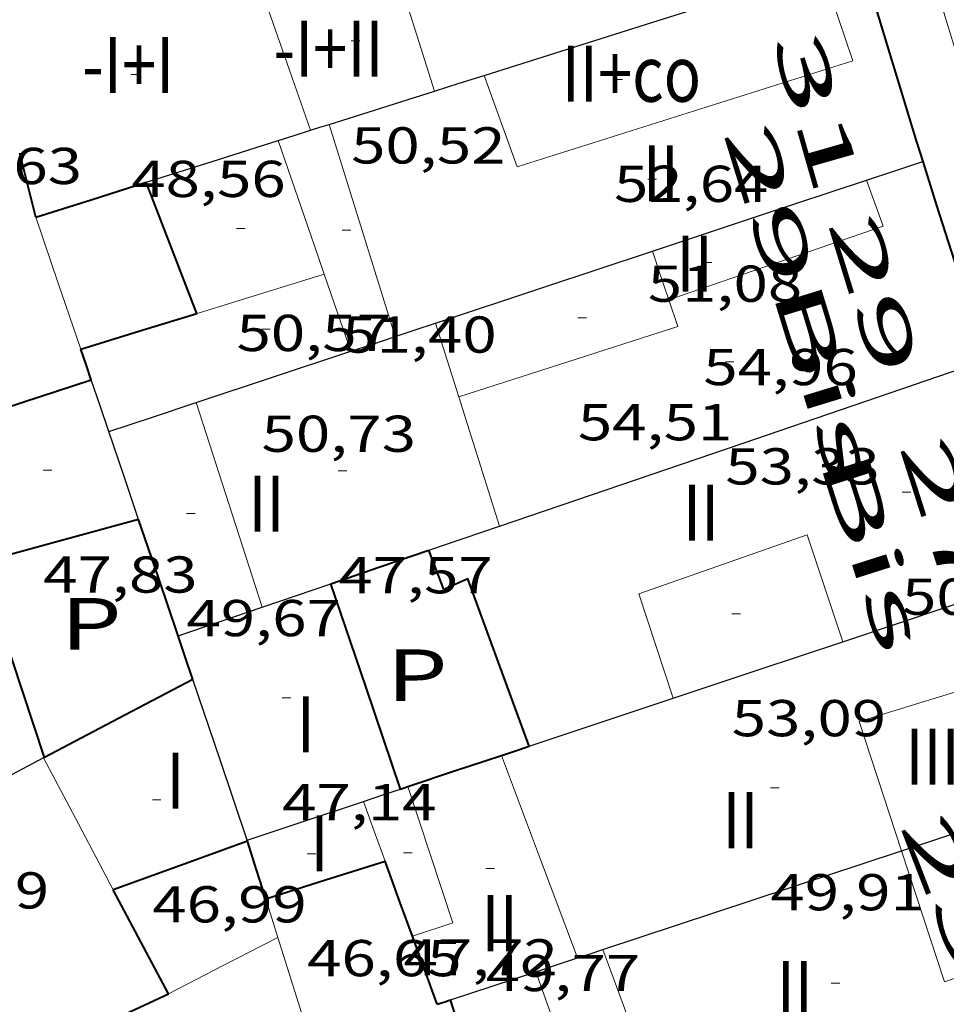
# Model space of a CAD drawing. Units: inches. Extents: x 451000 to 452044, y 4598495 to 4599002.
# Drawn here: x 451745 to 451767, y 4598516 to 4598538 of the extents above; entities that cross this region are included whole.
import ezdxf
from ezdxf.enums import TextEntityAlignment as Align

# ---------------------------------------------------------------- set-up
doc = ezdxf.new("R2010")
doc.units = ezdxf.units.IN
doc.header["$MEASUREMENT"] = 0
doc.linetypes.add('DGN Style 1', pattern=[6.27157924, 0.01043524, -6.261144000000001])
for name, color, linetype, lineweight in [('COTA EDIFICI', 7, 'Continuous', 0), ('FACANA EXTERIOR', 7, 'Continuous', 0), ('FACANA INTERIOR', 7, 'Continuous', 0), ('LINIA VOLUMETRICA', 7, 'Continuous', 0), ('MITGERES', 7, 'Continuous', 0), ('MUR', 7, 'Continuous', 0), ('PATI INTERIOR', 7, 'Continuous', 0), ('TEXT DE NUMERO DE PLANTES', 7, 'Continuous', 0), ('TEXT DE NUMERO DE POLICIA', 7, 'Continuous', 0), ('VORERA', 7, 'Continuous', 0)]:
    doc.layers.add(name, color=color, linetype=linetype, lineweight=lineweight)
doc.styles.add('Style-Arial', font='ARIAL.TTF')

# ---------------------------------------------------------------- blocks, each defined once
blk = doc.blocks.new('COTA')
at = {"color": 0, "linetype": 'ByBlock', "lineweight": -2}
blk.add_line((0, 0), (0.2, 0), dxfattribs=at)

msp = doc.modelspace()

# ---------------------------------------------------------------- linework, layer by layer
at = {"layer": 'FACANA EXTERIOR', "color": 1, "linetype": 'Continuous', "lineweight": 40, "elevation": 52.5340687976277, "flags": 128}
msp.add_lwpolyline([(451764.912703077, 4598539.922264369), (451765.2917085286, 4598538.646255312), (451765.7446833042, 4598537.146253753), (451766.204667318, 4598535.648249481), (451766.3546692565, 4598535.17024606)], dxfattribs=at)
at = {"layer": 'FACANA EXTERIOR', "color": 1, "linetype": 'Continuous', "lineweight": 40, "extrusion": (0.06169280915515532, -0.06813523936769364, 0.9957668333775999), "elevation": -285399.6555876084, "flags": 128}
msp.add_lwpolyline([(3421388.231188103, 3092453.421147495), (3421387.785046865, 3092452.449071149), (3421387.135795778, 3092451.016754992), (3421386.493747242, 3092449.581974756), (3421386.238402291, 3092449.004028238)], dxfattribs=at)
at = {"layer": 'FACANA INTERIOR', "color": 204, "linetype": 'Continuous', "lineweight": 40, "extrusion": (0.9698351924737418, 0.2437615626784097, 1.909514110365113e-15), "elevation": 1559064.775369277, "flags": 128}
msp.add_lwpolyline([(4349701.729918257, 49.84107727050942), (4349702.492937132, 49.61607692166942), (4349703.255956009, 49.39207657437982)], dxfattribs=at)
at = {"layer": 'FACANA INTERIOR', "color": 204, "linetype": 'Continuous', "lineweight": 40, "extrusion": (-0.1204688121048231, -0.1204669839977523, 0.9853806224381207), "elevation": -608343.6743242901, "flags": 128}
msp.add_lwpolyline([(-2932249.070522323, 3518866.504695206), (-2932248.450388714, 3518867.713849055), (-2932247.831669322, 3518868.923002906)], dxfattribs=at)
at = {"layer": 'FACANA INTERIOR', "color": 204, "linetype": 'Continuous', "lineweight": 40, "extrusion": (-0.01367393514323631, 1.037513679327193e-07, 0.9999065073784089), "elevation": -6125.928294045772, "flags": 128}
msp.add_lwpolyline([(451707.9859120068, 4598531.649003354), (451707.4008679334, 4598533.169010149), (451706.8158238675, 4598534.690016947)], dxfattribs=at)
at = {"layer": 'FACANA INTERIOR', "color": 204, "linetype": 'Continuous', "lineweight": 40, "extrusion": (-0.03692367211576337, -0.03692311071098916, 0.9986357325536233), "elevation": -186420.812879009, "flags": 128}
msp.add_lwpolyline([(-2932246.220566532, 3566194.090216426), (-2932245.564370439, 3566195.335010317), (-2932244.906760131, 3566196.579804205)], dxfattribs=at)
at = {"layer": 'FACANA INTERIOR', "color": 204, "linetype": 'Continuous', "lineweight": 40, "extrusion": (0.448997449368081, 0.4489906607311814, 0.7725339326121118), "elevation": 2267569.979840351, "flags": 128}
msp.add_lwpolyline([(2932245.394350478, -2758734.840614615), (2932245.73234804, -2758735.05479712), (2932246.068931385, -2758735.268979625)], dxfattribs=at)
at = {"layer": 'FACANA INTERIOR', "color": 204, "linetype": 'Continuous', "lineweight": 40, "extrusion": (0.3350192181948388, 0.6662427405444662, 0.6662452507237242), "elevation": 3215114.428057543, "flags": 128}
msp.add_lwpolyline([(1662290.666991236, -2872345.939122105), (1662289.482293497, -2872347.698468352), (1662288.298045, -2872349.459155564)], dxfattribs=at)
at = {"layer": 'FACANA INTERIOR', "color": 204, "linetype": 'Continuous', "lineweight": 40, "extrusion": (-0.2067334943854632, 0.7874357197879168, 0.5806946267198114), "elevation": 3527680.908036222, "flags": 128}
msp.add_lwpolyline([(-1604664.965871404, -2516156.513987277), (-1604663.05845184, -2516156.480822643), (-1604661.15225344, -2516156.448886327)], dxfattribs=at)
at = {"layer": 'FACANA INTERIOR', "color": 204, "linetype": 'Continuous', "lineweight": 40, "extrusion": (-0.94712917744976, -0.3208524913235976, 5.897603933920105e-06), "elevation": -1903312.68676733, "flags": 128}
msp.add_lwpolyline([(-4210451.599215456, 61.31506204951376), (-4210453.023524514, 61.78706278131076), (-4210454.44783357, 62.25906351308393)], dxfattribs=at)
at = {"layer": 'FACANA INTERIOR', "color": 204, "linetype": 'Continuous', "lineweight": 40, "extrusion": (-0.3232278856805976, 0.9463211579154562, -3.082606888410224e-08), "elevation": 4205662.818403859, "flags": 128}
msp.add_lwpolyline([(-1913874.716955334, 51.16272317330672), (-1913875.914228254, 51.46372363997712), (-1913877.111501173, 51.76572410819792)], dxfattribs=at)
at = {"layer": 'FACANA INTERIOR', "color": 204, "linetype": 'Continuous', "lineweight": 40, "extrusion": (-0.9241006381833784, -0.3117103489078611, 0.221076160842395), "elevation": -1850852.016188692, "flags": 128}
msp.add_lwpolyline([(-4212924.93310212, 419622.990147523), (-4212928.925429876, 419623.0906340587), (-4212929.68594828, 419623.1101161422)], dxfattribs=at)
at = {"layer": 'FACANA INTERIOR', "color": 204, "linetype": 'Continuous', "lineweight": 40, "extrusion": (-0.9471216425946628, -0.3208747327677191, 1.80648646044021e-07), "elevation": -1903415.304604116, "flags": 128}
msp.add_lwpolyline([(-4210401.886896581, 47.84092303698579), (-4210404.398727899, 47.8619230695442), (-4210406.910559217, 47.883923103653)], dxfattribs=at)
at = {"layer": 'FACANA INTERIOR', "color": 204, "linetype": 'Continuous', "lineweight": 40, "extrusion": (-0.625961264897376, -0.4651337929865322, 0.6259577058156875), "elevation": -2421675.073132979, "flags": 128}
msp.add_lwpolyline([(-3421618.868281831, 1943838.218446069), (-3421619.376418474, 1943838.48131518), (-3421619.885151553, 1943838.742902002)], dxfattribs=at)
at = {"layer": 'FACANA INTERIOR', "color": 204, "linetype": 'Continuous', "lineweight": 40, "extrusion": (0.7335545700681168, -0.4805741585404597, 0.4805685912284631), "elevation": -1878525.460297751, "flags": 128}
msp.add_lwpolyline([(4094118.876359789, 1029478.30486735), (4094117.177914272, 1029480.270758943), (4094115.478632271, 1029482.235510227)], dxfattribs=at)
at = {"layer": 'FACANA INTERIOR', "color": 204, "linetype": 'Continuous', "lineweight": 40, "extrusion": (-0.3148297919789866, 0.4950117622767626, 0.8098429213681638), "elevation": 2134135.655088125, "flags": 128}
msp.add_lwpolyline([(-2849033.568714746, -2946006.770703966), (-2849033.896459943, -2946006.668427614), (-2849034.223898008, -2946006.567855867)], dxfattribs=at)
at = {"layer": 'FACANA INTERIOR', "color": 204, "linetype": 'Continuous', "lineweight": 40, "extrusion": (-0.1647395391387185, -0.05486127301626614, 0.9848101974326816), "elevation": -326654.3875035964, "flags": 128}
msp.add_lwpolyline([(-4220216.260935117, 1852983.044250892), (-4220216.260935117, 1852984.207617213), (-4220216.260935116, 1852985.370983534)], dxfattribs=at)
at = {"layer": 'FACANA INTERIOR', "color": 204, "linetype": 'Continuous', "lineweight": 40, "extrusion": (-0.3162205778634025, 0.9486856940713992, 6.031565802483449e-08), "elevation": 4219696.74413503, "flags": 128}
msp.add_lwpolyline([(-1882719.644178945, 48.58256193109719), (-1882719.732722856, 48.59756195435318), (-1882719.821266768, 48.61356197915958)], dxfattribs=at)
at = {"layer": 'FACANA INTERIOR', "color": 204, "linetype": 'Continuous', "lineweight": 40, "extrusion": (0.2548648409783624, -0.6837566989369823, 0.6837548460463554), "elevation": -3029100.841194559, "flags": 128}
msp.add_lwpolyline([(2029415.575390362, 2838393.924114747), (2029413.92074244, 2838393.947411653), (2029412.265745242, 2838393.96933815)], dxfattribs=at)
at = {"layer": 'FACANA INTERIOR', "color": 204, "linetype": 'Continuous', "lineweight": 40, "extrusion": (0.499246223361951, -3.746728645242644e-06, 0.8664601597562298), "elevation": 225559.3425482466, "flags": 128}
msp.add_lwpolyline([(4598521.474493898, -391370.5217102776), (4598522.142494951, -391370.2793445233), (4598522.809496002, -391370.0369787686)], dxfattribs=at)
at = {"layer": 'FACANA INTERIOR', "color": 204, "linetype": 'Continuous', "lineweight": 40, "extrusion": (0.294280721163185, -0.806726170015909, 0.5124370632215617), "elevation": -3576778.841341126, "flags": 128}
msp.add_lwpolyline([(2000285.427406434, 2134469.250812685), (2000286.877956913, 2134469.123880086), (2000288.327225243, 2134468.995782966)], dxfattribs=at)
at = {"layer": 'FACANA INTERIOR', "color": 204, "linetype": 'Continuous', "lineweight": 40, "extrusion": (-0.7666072585662619, -0.1172399629830044, 0.6313225025240781), "elevation": -885417.03778703, "flags": 128}
msp.add_lwpolyline([(-4477371.550382248, 720849.1161560974), (-4477372.353864253, 720848.862132729), (-4477373.36083921, 720848.5436364245)], dxfattribs=at)
at = {"layer": 'FACANA INTERIOR', "color": 204, "linetype": 'Continuous', "lineweight": 40, "extrusion": (-2.736629293216644e-07, -0.03645998598451752, 0.9993351136740539), "elevation": -167602.1628581322, "flags": 128}
msp.add_lwpolyline([(451714.3547468323, 4595463.959614004), (451713.7167459418, 4595465.166418313), (451713.0777450495, 4595466.373222622)], dxfattribs=at)
at = {"layer": 'FACANA INTERIOR', "color": 204, "linetype": 'Continuous', "lineweight": 40, "extrusion": (-0.5742252721450735, 4.337431035903087e-06, 0.8186973413973587), "elevation": -259348.3956623738, "flags": 128}
msp.add_lwpolyline([(-4598519.051517686, 369850.918094231), (-4598519.842518922, 369850.5663153683), (-4598520.632520158, 369850.2145365059)], dxfattribs=at)
at = {"layer": 'FACANA INTERIOR', "color": 204, "linetype": 'Continuous', "lineweight": 40, "extrusion": (-0.005916870567956072, -0.01314734751312497, 0.9998960635466325), "elevation": -63071.40704477281, "flags": 128}
msp.add_lwpolyline([(451742.4058356875, 4598077.799986394), (451739.6552526685, 4598083.297490941), (451741.3153503995, 4598084.071546448)], dxfattribs=at)
at = {"layer": 'FACANA INTERIOR', "color": 204, "linetype": 'Continuous', "lineweight": 40, "extrusion": (-0.3676163710841837, 0.5694545181685344, 0.7352412906307275), "elevation": 2452608.24591669, "flags": 128}
msp.add_lwpolyline([(-2873602.713538137, -2660366.327358455), (-2873602.871420958, -2660366.271295086), (-2873603.029303782, -2660366.215231714)], dxfattribs=at)
at = {"layer": 'FACANA INTERIOR', "color": 204, "linetype": 'Continuous', "lineweight": 40, "extrusion": (-0.004854293555495615, -0.004854218401806987, 0.9999764359212594), "elevation": -24468.15814970382, "flags": 128}
msp.add_lwpolyline([(451751.0798006851, 4598448.734451419), (451750.6978331616, 4598449.940470396), (451750.3168656201, 4598451.145489352)], dxfattribs=at)
at = {"layer": 'FACANA INTERIOR', "color": 204, "linetype": 'Continuous', "lineweight": 40}
msp.add_polyline3d([(451757.2325541524, 4598521.621293734, 51.49307983474721), (451755.8115813815, 4598525.500310529, 51.24307944714721), (451755.2505786224, 4598525.2513144, 51.22307941613921), (451754.9035849815, 4598526.160318441, 51.22307941613921)], dxfattribs=at)
at = {"layer": 'LINIA VOLUMETRICA', "color": 1, "linetype": 'Continuous', "lineweight": 20, "extrusion": (-0.05273353736146452, -0.01848773126296655, 0.9984374681621757), "elevation": -108788.1807047897, "flags": 128}
msp.add_lwpolyline([(-4190110.965297017, 1944671.592237754), (-4190114.075457139, 1944671.592237754), (-4190113.893623173, 1944674.706034083)], dxfattribs=at)
at = {"layer": 'LINIA VOLUMETRICA', "color": 1, "linetype": 'Continuous', "lineweight": 20, "extrusion": (-2.064130759820277e-06, -0.2629475791305765, 0.9648101215395227), "elevation": -1209124.04208193, "flags": 128}
msp.add_lwpolyline([(451718.9372734138, 4436732.172628663), (451718.4822723297, 4436733.66722546), (451718.0282712474, 4436735.161822254)], dxfattribs=at)
at = {"layer": 'LINIA VOLUMETRICA', "color": 1, "linetype": 'Continuous', "lineweight": 20, "extrusion": (-2.813159043477339e-08, -0.003658512216339577, 0.9999933076217871), "elevation": -16772.26221791144, "flags": 128}
msp.add_lwpolyline([(451754.1226227788, 4598500.52371054), (451753.3606402629, 4598502.983736599), (451752.5976577456, 4598505.443762669)], dxfattribs=at)
at = {"layer": 'LINIA VOLUMETRICA', "color": 1, "linetype": 'Continuous', "lineweight": 20, "extrusion": (-0.3438132670239001, -0.0925623130319756, 0.934464903366907), "elevation": -580921.2481712482, "flags": 128}
msp.add_lwpolyline([(-4322987.489848407, 1524768.5661164), (-4322984.912133141, 1524768.759906846), (-4322984.222125334, 1524768.810460876)], dxfattribs=at)
at = {"layer": 'LINIA VOLUMETRICA', "color": 1, "linetype": 'Continuous', "lineweight": 20, "extrusion": (0.2720229181656545, 0.06085206166725472, 0.9603648049483521), "elevation": 402772.517387938, "flags": 128}
msp.add_lwpolyline([(4388994.538272613, -1387474.32782816), (4388995.118758094, -1387479.762888347), (4388996.241684746, -1387479.615800911)], dxfattribs=at)
at = {"layer": 'LINIA VOLUMETRICA', "color": 1, "linetype": 'Continuous', "lineweight": 20, "extrusion": (0.9473285971841446, 0.3202632182394858, 9.034400718208132e-08), "elevation": 1900706.256775099, "flags": 128}
msp.add_lwpolyline([(4211638.575488437, 55.20236843213679), (4211639.168738041, 55.24236849415279), (4211639.761987645, 55.28136855461839)], dxfattribs=at)
at = {"layer": 'LINIA VOLUMETRICA', "color": 1, "linetype": 'Continuous', "lineweight": 20, "extrusion": (-0.2731893864295148, 0.8022610813009489, 0.5307963042185747), "elevation": 3565837.186812829, "flags": 128}
msp.add_lwpolyline([(-1909961.288908789, -2233254.125825159), (-1909961.428972488, -2233254.117565554), (-1909964.379837721, -2233253.955913277)], dxfattribs=at)
at = {"layer": 'LINIA VOLUMETRICA', "color": 1, "linetype": 'Continuous', "lineweight": 20, "extrusion": (-0.6899166943526751, -0.2191624029445707, 0.6899150643296892), "elevation": -1319461.542820059, "flags": 128}
msp.add_lwpolyline([(-4245943.221790435, 1257604.628262181), (-4245942.276194295, 1257604.662797853), (-4245941.330295388, 1257604.698714952)], dxfattribs=at)
at = {"layer": 'LINIA VOLUMETRICA', "color": 1, "linetype": 'Continuous', "lineweight": 20, "extrusion": (-0.008266113361448875, -0.0734546810759995, 0.9972642985677965), "elevation": -341462.7796400982, "flags": 128}
msp.add_lwpolyline([(-65320.80416669673, 4607569.321079359), (-65315.94004916976, 4607571.512690854), (-65316.21817287325, 4607572.107943355)], dxfattribs=at)
at = {"layer": 'LINIA VOLUMETRICA', "color": 1, "linetype": 'Continuous', "lineweight": 20, "extrusion": (-0.6319241510869049, -0.4487182586174759, 0.6319207162741182), "elevation": -2348884.784004553, "flags": 128}
msp.add_lwpolyline([(-3487867.215604021, 1915227.513534608), (-3487866.364604526, 1915227.0812943), (-3487865.514184006, 1915226.64776372)], dxfattribs=at)
at = {"layer": 'LINIA VOLUMETRICA', "color": 1, "linetype": 'Continuous', "lineweight": 20, "extrusion": (0.01547177362879769, -0.04812212376195958, 0.9987216255921456), "elevation": -214251.8030983906, "flags": 128}
msp.add_lwpolyline([(1837585.967093349, 4234133.169847723), (1837585.967093348, 4234135.662524851), (1837585.967093348, 4234138.155201979)], dxfattribs=at)
at = {"layer": 'LINIA VOLUMETRICA', "color": 1, "linetype": 'Continuous', "lineweight": 20, "extrusion": (0.5033823412384415, -0.1743255157619001, 0.8462959488758367), "elevation": -574188.7523567744, "flags": 128}
msp.add_lwpolyline([(4493171.879234029, 912289.6613433595), (4493171.335882666, 912289.1826608725), (4493169.358397278, 912287.4443864316)], dxfattribs=at)
at = {"layer": 'LINIA VOLUMETRICA', "color": 1, "linetype": 'Continuous', "lineweight": 20, "extrusion": (0.2518398665525849, -1.910842056391323e-06, 0.9677689195314785), "elevation": 113811.3118895784, "flags": 128}
msp.add_lwpolyline([(4598520.140874438, -437151.0863735428), (4598522.487878076, -437150.1770641545), (4598524.835881717, -437149.267754766)], dxfattribs=at)
at = {"layer": 'LINIA VOLUMETRICA', "color": 1, "linetype": 'Continuous', "lineweight": 20, "extrusion": (0.8104828232878128, 0.4141935116693046, 0.4141996234262723), "elevation": 2270834.920974005, "flags": 128}
msp.add_lwpolyline([(3889214.859000849, -1033326.143689628), (3889216.587771459, -1033326.083262329), (3889218.31565161, -1033326.021736352)], dxfattribs=at)
at = {"layer": 'LINIA VOLUMETRICA', "color": 1, "linetype": 'Continuous', "lineweight": 20, "extrusion": (0.006649802234083899, -0.04622007246523233, 0.9989091475362294), "elevation": -209489.786355397, "flags": 128}
msp.add_lwpolyline([(1102008.182110728, 4482425.099793812), (1102009.155404657, 4482425.271115018), (1102008.568533576, 4482428.547633096)], dxfattribs=at)
at = {"layer": 'LINIA VOLUMETRICA', "color": 1, "linetype": 'Continuous', "lineweight": 20, "extrusion": (0.3490541258928985, 0.3490487127916745, 0.8696701750063757), "elevation": 1762836.343741143, "flags": 128}
msp.add_lwpolyline([(2932233.384612847, -3105619.675582662), (2932234.052829842, -3105620.034149015), (2932234.722461055, -3105620.392715369)], dxfattribs=at)
at = {"layer": 'LINIA VOLUMETRICA', "color": 1, "linetype": 'Continuous', "lineweight": 20, "extrusion": (0.925471919547179, 0.2678600046992066, 0.2678670267356572), "elevation": 1649862.762383353, "flags": 128}
msp.add_lwpolyline([(4291623.676504537, -458653.4207048045), (4291621.161875716, -458654.1119674122), (4291618.646286324, -458654.8021920883)], dxfattribs=at)
at = {"layer": 'LINIA VOLUMETRICA', "color": 1, "linetype": 'Continuous', "lineweight": 20, "extrusion": (0.9342659117479877, 0.2521346052026104, 0.2521415217789904), "elevation": 1581519.541771972, "flags": 128}
msp.add_lwpolyline([(4321972.377816003, -412028.8153081423), (4321973.612378873, -412028.4360540129), (4321974.847907201, -412028.0578332734)], dxfattribs=at)
at = {"layer": 'LINIA VOLUMETRICA', "color": 1, "linetype": 'Continuous', "lineweight": 20}
for points in [[(451756.1866704639, 4598537.164325767, 53.08708230608481), (451756.9516555492, 4598535.042316672, 52.96808212158721), (451764.7356862902, 4598537.503261426, 52.65908164251361), (451764.0117013595, 4598539.637270229, 52.81808188902721)], [(451760.5725677756, 4598522.734270117, 53.38708277120481), (451759.7735848988, 4598525.154279931, 53.32608267663041), (451763.6716013143, 4598526.521252473, 53.27708260066081), (451764.4995837884, 4598524.042242348, 53.28608261461441)], [(451769.8815654623, 4598520.527196063, 52.29608107971841), (451768.8835858734, 4598523.421208122, 52.36008117894401), (451764.8795703558, 4598522.1942366, 52.40908125491362), (451765.8595491353, 4598519.197224516, 52.36008117894401)], [(451765.8595491353, 4598519.197224516, 52.36008117894401), (451766.8545276118, 4598516.157212255, 52.31008110142401), (451770.9065444861, 4598517.553183675, 52.23008097739202), (451769.8815654623, 4598520.527196063, 52.29608107971841)]]:
    msp.add_polyline3d(points, dxfattribs=at)
at = {"layer": 'MITGERES', "color": 1, "linetype": 'Continuous', "lineweight": 30, "extrusion": (0.1420622982137908, -0.7673558297504366, 0.6252866014670674), "elevation": -3464504.569445362, "flags": 128}
msp.add_lwpolyline([(1281320.673453727, 2775977.868536799), (1281324.745099628, 2775978.673258528), (1281328.817910869, 2775979.479261661)], dxfattribs=at)
at = {"layer": 'MITGERES', "color": 1, "linetype": 'Continuous', "lineweight": 30, "extrusion": (0.2542284937005065, -0.9331302958667402, 0.2542355677839385), "elevation": -4176171.953641518, "flags": 128}
msp.add_lwpolyline([(1644665.271668855, 1097855.763155567), (1644665.874290179, 1097855.859315296), (1644666.477876337, 1097855.95444105)], dxfattribs=at)
at = {"layer": 'MITGERES', "color": 1, "linetype": 'Continuous', "lineweight": 30, "extrusion": (-0.2339098465268408, 0.2642918010342893, 0.9356473842232668), "elevation": 1109733.646070118, "flags": 128}
msp.add_lwpolyline([(-3385986.791367241, -2941801.950843844), (-3385987.959358016, -2941801.395501846), (-3385989.12734879, -2941800.840159845)], dxfattribs=at)
at = {"layer": 'MITGERES', "color": 1, "linetype": 'Continuous', "lineweight": 30, "extrusion": (0.3017518608513608, -0.9533864979493433, 7.92437839342421e-07), "elevation": -4247864.974642861, "flags": 128}
msp.add_lwpolyline([(1818311.174051163, 54.23124780338973), (1818311.402710653, 54.26624785766568), (1818311.631370142, 54.30124791191775)], dxfattribs=at)
at = {"layer": 'MITGERES', "color": 1, "linetype": 'Continuous', "lineweight": 30, "extrusion": (-0.3197953725990733, 0.6699754749813507, 0.6699729715352206), "elevation": 2936472.096068157, "flags": 128}
msp.add_lwpolyline([(-2388587.615386577, -2649979.310627394), (-2388588.005071719, -2649979.229806724), (-2388588.394326087, -2649979.147639042)], dxfattribs=at)
at = {"layer": 'MITGERES', "color": 1, "linetype": 'Continuous', "lineweight": 30, "extrusion": (0.2541996742659836, -0.9331459903085484, 0.2542067787730029), "elevation": -4176257.14690994, "flags": 128}
msp.add_lwpolyline([(1644515.706302245, 1097744.143370547), (1644517.307531178, 1097744.396692583), (1644518.90779527, 1097744.651048586)], dxfattribs=at)
at = {"layer": 'MITGERES', "color": 1, "linetype": 'Continuous', "lineweight": 30}
for points, elevation in [([(451765.0516657944, 4598534.737254739), (451765.7026684499, 4598534.954250136), (451766.3546692565, 4598535.17024606)], 54.60608466085978), ([(451756.5475917874, 4598526.721306838), (451762.1886151389, 4598528.646267022), (451767.8296327009, 4598530.572225227)], 52.07308073405875)]:
    msp.add_lwpolyline(points, dxfattribs=dict(at, elevation=elevation))
at = {"layer": 'MITGERES', "color": 1, "linetype": 'Continuous', "lineweight": 30, "elevation": 54.81808468992516, "flags": 128}
msp.add_lwpolyline([(451766.3546692565, 4598535.17024606), (451766.3546710995, 4598535.170245524)], dxfattribs=at)
at = {"layer": 'MITGERES', "color": 1, "linetype": 'Continuous', "lineweight": 30, "extrusion": (0.1185237442638662, -0.7021229895519984, 0.7021220902294971), "elevation": -3175153.731690723, "flags": 128}
msp.add_lwpolyline([(1210896.057704161, 3130930.09818831), (1210898.642242936, 3130930.666964218), (1210901.226615251, 3130931.234335743)], dxfattribs=at)
at = {"layer": 'MITGERES', "color": 1, "linetype": 'Continuous', "lineweight": 30, "extrusion": (0.1559484858440566, -0.7720667959529904, 0.6161111363624503), "elevation": -3479890.262488591, "flags": 128}
msp.add_lwpolyline([(1353274.423178766, 2722055.467313527), (1353277.052739814, 2722055.987844003), (1353279.68112266, 2722056.507104893)], dxfattribs=at)
at = {"layer": 'MITGERES', "color": 1, "linetype": 'Continuous', "lineweight": 30, "extrusion": (0.1182662216080423, -0.7021446837988686, 0.7021438199112375), "elevation": -3175369.828420279, "flags": 128}
msp.add_lwpolyline([(1209276.892894546, 3131332.944906529), (1209277.381292255, 3131333.053047423), (1209277.869523861, 3131333.159783893)], dxfattribs=at)
at = {"layer": 'MITGERES', "color": 1, "linetype": 'Continuous', "lineweight": 30, "extrusion": (-0.1603255001167189, 1.228240934206128e-06, 0.9870641995386195), "elevation": -72369.91578772619, "flags": 128}
msp.add_lwpolyline([(-4598534.232048982, 445882.9819660065), (-4598534.401049283, 445883.4996636194), (-4598534.571049583, 445884.0173612322)], dxfattribs=at)
at = {"layer": 'MITGERES', "color": 1, "linetype": 'Continuous', "lineweight": 30, "extrusion": (-0.1838029366592934, 0.072492548403934, 0.9802863412806093), "elevation": 250377.2889683932, "flags": 128}
msp.add_lwpolyline([(-4443579.063727487, -1241961.455408161), (-4443580.274705528, -1241959.977539254), (-4443581.485683569, -1241958.499670348)], dxfattribs=at)
at = {"layer": 'MITGERES', "color": 1, "linetype": 'Continuous', "lineweight": 30, "extrusion": (0.375358018424204, 0.4402780867921319, 0.8156356811072668), "elevation": 2194240.758686384, "flags": 128}
msp.add_lwpolyline([(2639630.724718514, -3093250.888511089), (2639631.269333332, -3093251.284317992), (2639631.813835933, -3093251.681853311)], dxfattribs=at)
at = {"layer": 'MITGERES', "color": 1, "linetype": 'Continuous', "lineweight": 30, "extrusion": (-3.301710469314394e-06, -0.4407907096380344, 0.8976099098639102), "elevation": -2026943.865898787, "flags": 128}
msp.add_lwpolyline([(451713.0466382791, 4127710.965804813), (451714.0596398822, 4127711.340132702), (451715.0716414839, 4127711.714460591)], dxfattribs=at)
at = {"layer": 'MITGERES', "color": 1, "linetype": 'Continuous', "lineweight": 30, "extrusion": (-0.6358049897556767, -0.4376167347274719, 0.6358015480385759), "elevation": -2299583.615535483, "flags": 128}
msp.add_lwpolyline([(-3531858.118061415, 1894312.348534842), (-3531859.150840704, 1894312.809763534), (-3531860.18418697, 1894313.26969664)], dxfattribs=at)
at = {"layer": 'MITGERES', "color": 1, "linetype": 'Continuous', "lineweight": 30, "extrusion": (0.05325303844709026, -0.7061036367674277, 0.7061032276090837), "elevation": -3222942.263918946, "flags": 128}
msp.add_lwpolyline([(796305.8518421488, 3213886.354008092), (796306.6925745849, 3213886.661870816), (796307.5333822335, 3213886.971145751)], dxfattribs=at)
at = {"layer": 'MITGERES', "color": 1, "linetype": 'Continuous', "lineweight": 30, "extrusion": (-0.1828102929800628, 1.398798334906879e-06, 0.9831482069243616), "elevation": -82530.88015232046, "flags": 128}
msp.add_lwpolyline([(-4598527.498846516, 444126.1407681952), (-4598528.328847963, 444128.6734522703), (-4598529.157849407, 444131.2061363458)], dxfattribs=at)
at = {"layer": 'MITGERES', "color": 1, "linetype": 'Continuous', "lineweight": 30, "extrusion": (-0.3691984733978679, 0.4460900229797736, 0.8152890154041013), "elevation": 1884611.51782546, "flags": 128}
msp.add_lwpolyline([(-3279986.274348896, -2653382.593719266), (-3279987.063170359, -2653382.227604468), (-3279987.8521246, -2653381.859762714)], dxfattribs=at)
at = {"layer": 'MITGERES', "color": 1, "linetype": 'Continuous', "lineweight": 30, "extrusion": (-0.2312044383327123, -0.07888794234142472, 0.969701603715489), "elevation": -467165.9334058139, "flags": 128}
msp.add_lwpolyline([(-4206276.759278386, 1854587.197120853), (-4206276.759278387, 1854588.257327195), (-4206276.759278387, 1854589.317533536)], dxfattribs=at)
at = {"layer": 'MITGERES', "color": 1, "linetype": 'Continuous', "lineweight": 30, "extrusion": (-0.3542043593340145, 0.8654905565711086, 0.3542109093675871), "elevation": 3819980.151333069, "flags": 128}
msp.add_lwpolyline([(-2159843.5470545, -1446833.249098017), (-2159845.612437561, -1446832.857722862), (-2159847.676895129, -1446832.467417038)], dxfattribs=at)
at = {"layer": 'MITGERES', "color": 1, "linetype": 'Continuous', "lineweight": 30, "extrusion": (-0.9471470097328775, -0.3207998471852326, 1.222706250603188e-13), "elevation": -1903078.657651298, "flags": 128}
msp.add_lwpolyline([(-4210552.387119573, 48.17607492476103), (-4210554.350919958, 48.92807609066183), (-4210556.314720346, 49.68107725811304)], dxfattribs=at)
at = {"layer": 'MITGERES', "color": 1, "linetype": 'Continuous', "lineweight": 30, "extrusion": (0.1035948115806579, -0.7033026330814848, 0.7033018706886955), "elevation": -3187317.922314825, "flags": 128}
msp.add_lwpolyline([(1117055.451387139, 3153359.68162965), (1117057.184734038, 3153360.11910929), (1117058.917935205, 3153360.555182243)], dxfattribs=at)
at = {"layer": 'MITGERES', "color": 1, "linetype": 'Continuous', "lineweight": 30, "extrusion": (0.670467221071785, -0.6704774125694485, 0.3177007156152717), "elevation": -2780307.468942098, "flags": 128}
msp.add_lwpolyline([(3571055.985218687, 931623.6042194581), (3571054.935870591, 931624.6324948437), (3571053.885108282, 931625.6607702306)], dxfattribs=at)
at = {"layer": 'MITGERES', "color": 1, "linetype": 'Continuous', "lineweight": 30, "extrusion": (0.7071067811661933, -5.365192484805816e-06, 0.7071067811865476), "elevation": 319444.376161966, "flags": 128}
msp.add_lwpolyline([(4598524.785881596, -319371.5935481365), (4598524.779881587, -319371.5794059789), (4598524.774881579, -319371.5652638213)], dxfattribs=at)
at = {"layer": 'MITGERES', "color": 1, "linetype": 'Continuous', "lineweight": 30, "extrusion": (-0.315558672018917, 0.9489060672754208, 1.245877354913901e-06), "elevation": 4221009.153695594, "flags": 128}
msp.add_lwpolyline([(-1879774.50472153, 43.41821574938093), (-1879774.957876732, 43.4982158734249), (-1879775.411031934, 43.57821599745695)], dxfattribs=at)
at = {"layer": 'MITGERES', "color": 1, "linetype": 'Continuous', "lineweight": 30, "extrusion": (-4.680068397978066e-06, -0.5971007449336583, 0.8021662548236289), "elevation": -2745740.703513792, "flags": 128}
msp.add_lwpolyline([(451729.8163975564, 3688810.020007735), (451731.8274005077, 3688810.849014853), (451733.8384034589, 3688811.67802197)], dxfattribs=at)
at = {"layer": 'MITGERES', "color": 1, "linetype": 'Continuous', "lineweight": 30, "extrusion": (-0.3447009942837654, 0.6637713157719063, 0.6637686832761968), "elevation": 2896678.36599954, "flags": 128}
msp.add_lwpolyline([(-2520227.046394192, -2570636.081358191), (-2520228.447857164, -2570635.747105334), (-2520229.84885926, -2570635.411515465)], dxfattribs=at)
at = {"layer": 'MITGERES', "color": 1, "linetype": 'Continuous', "lineweight": 30, "extrusion": (0.9557812400790434, 0.2940785968290894, 7.280895572546927e-16), "elevation": 1784100.987866271, "flags": 128}
msp.add_lwpolyline([(4262328.379546174, 48.17107468301943), (4262328.393147662, 48.17407468767063), (4262328.406749156, 48.17607469077144)], dxfattribs=at)
at = {"layer": 'MITGERES', "color": 1, "linetype": 'Continuous', "lineweight": 30, "extrusion": (0.0597324492932781, -0.7058444142790364, 0.7058439610370766), "elevation": -3218818.240025557, "flags": 128}
msp.add_lwpolyline([(837915.8061062208, 3207421.100364037), (837919.3524232721, 3207422.304543368), (837922.8986559915, 3207423.507311001)], dxfattribs=at)
at = {"layer": 'MITGERES', "color": 1, "linetype": 'Continuous', "lineweight": 30, "extrusion": (-0.2394048874937817, 1.816491298006802e-06, 0.9709198215304856), "elevation": -108097.3989203215, "flags": 128}
msp.add_lwpolyline([(-4598520.140874427, 438598.9502533919), (-4598520.237874577, 438599.2509995981), (-4598520.333874727, 438599.551745804)], dxfattribs=at)
at = {"layer": 'MITGERES', "color": 1, "linetype": 'Continuous', "lineweight": 30, "extrusion": (-0.1793016212717396, -0.1792988773177782, 0.9673173425520242), "elevation": -905462.6595255865, "flags": 128}
msp.add_lwpolyline([(-2932228.73961224, 3454360.976784443), (-2932228.511923532, 3454361.446085729), (-2932228.28282061, 3454361.915387013)], dxfattribs=at)
at = {"layer": 'MITGERES', "color": 1, "linetype": 'Continuous', "lineweight": 30, "extrusion": (0.04604311135686413, -0.6829575546034194, 0.7290054941539857), "elevation": -3119755.775545808, "flags": 128}
msp.add_lwpolyline([(760049.3514893167, 3322631.315893776), (760050.3582529749, 3322631.672354815), (760051.3659470974, 3322632.027354948)], dxfattribs=at)
at = {"layer": 'MUR', "color": 1, "linetype": 'Continuous', "lineweight": 20, "extrusion": (-0.9442392403255773, -0.2328185140317061, 0.2328256784666265), "elevation": -1497168.327361852, "flags": 128}
msp.add_lwpolyline([(-4356666.002177504, 358481.8706211359), (-4356667.6136276, 358481.2680609608), (-4356669.224106776, 358480.6644725259)], dxfattribs=at)
at = {"layer": 'MUR', "color": 1, "linetype": 'Continuous', "lineweight": 20, "extrusion": (-0.9542921166306512, -0.2988754860081233, 1.378765605198744e-14), "elevation": -1805486.86513335, "flags": 128}
msp.add_lwpolyline([(-4253311.282046379, 47.76607408129986), (-4253311.750458248, 47.84807420843266), (-4253312.218870118, 47.92907433401508)], dxfattribs=at)
at = {"layer": 'MUR', "color": 1, "linetype": 'Continuous', "lineweight": 20, "extrusion": (7.538816803451273e-06, 0.9932146872509064, 0.1162952491387782), "elevation": 4567323.874944486, "flags": 128}
msp.add_lwpolyline([(-451716.5012838077, -534737.7940146023), (-451715.234281845, -534732.1617895209), (-451713.966279881, -534726.5295644397)], dxfattribs=at)
at = {"layer": 'MUR', "color": 1, "linetype": 'Continuous', "lineweight": 20, "extrusion": (-0.8786562256299634, -0.3376083092915894, 0.3376149680612242), "elevation": -1949415.672224182, "flags": 128}
msp.add_lwpolyline([(-4130524.91699604, 699256.5572602366), (-4130526.232037087, 699256.8005452415), (-4130527.54614467, 699257.0427678658)], dxfattribs=at)
at = {"layer": 'VORERA', "color": 1, "linetype": 'Continuous', "lineweight": 0, "extrusion": (0.1830383535688903, -0.01813959049667479, 0.9829384092502453), "elevation": -681.0043564088194, "flags": 128}
msp.add_lwpolyline([(4620646.466706362, 3868.472071663803), (4620647.782123886, 3869.204130962016), (4620649.101413126, 3869.929189535341), (4620650.424536814, 3870.647226960239), (4620651.751457614, 3871.358222914319), (4620653.082138034, 3872.062157355635), (4620654.416540488, 3872.759010394303), (4620655.754627298, 3873.448762324071), (4620657.096360707, 3874.131393678281), (4620658.441702753, 3874.806885210835), (4620659.790615524, 3875.475217781845), (4620661.143060861, 3876.136372595322), (4620662.499000589, 3876.790330931407), (4620663.858396433, 3877.437074319014), (4620665.221209992, 3878.076584509477), (4620666.587402757, 3878.708843418477), (4620667.956936172, 3879.333833220879), (4620669.329771566, 3879.951536279516), (4620670.705870154, 3880.561935090055), (4620672.085193104, 3881.165012468988), (4620673.467701405, 3881.760751389359), (4620674.853356042, 3882.349134961728), (4620676.242117892, 3882.9301466416), (4620677.633947743, 3883.503769995456), (4620679.028806289, 3884.06998879269), (4620679.787757844, 3884.374453271593)], dxfattribs=at)

# ---------------------------------------------------------------- block references
at = {"layer": 'COTA EDIFICI', "color": 7, "linetype": 'Continuous', "lineweight": 0, "xscale": 1.000001550400009, "yscale": 1.000001550399986, "zscale": 1.0000015504, "rotation": 359.9995652666707}
for p in [(451753.1046717405, 4598537.962350389, 50.52007832620802), (451748.0096579535, 4598537.186387844, 48.55707528277281), (451759.197674434, 4598537.072302778, 52.64408161925761), (451759.9806580904, 4598534.75829325, 51.07907919288161), (451750.4496346488, 4598533.616363795, 50.57007840372801), (451752.900638168, 4598533.579345142, 51.39807968745922), (451761.2686454282, 4598532.826280481, 54.95608520378241), (451758.3606312228, 4598531.548300565, 54.50708450765281), (451751.0306178251, 4598531.280355766, 50.73007865179202), (451761.7786287598, 4598530.525273045, 53.33108268438241), (451745.9685852266, 4598528.018389116, 47.82907415408161), (451752.8085957097, 4598528.002337193, 47.57007375252801), (451765.8736121868, 4598527.504237289, 50.85907885179361), (451749.2885827179, 4598527.009362361, 49.67307701301921), (451761.9265847161, 4598524.690262876, 53.09208231383681), (451751.5065537882, 4598522.743338919, 47.14207308895682), (451762.8235554986, 4598520.656249816, 49.91207738356481), (451748.498531165, 4598520.376358072, 46.99207285639682), (451752.0865272661, 4598519.129328914, 46.65307233081121), (451754.3195308647, 4598519.147311999, 47.72007398508801), (451756.2245310638, 4598518.784296983, 49.77307716805922), (451764.2285233129, 4598516.127232133, 49.85307729209121)]:
    msp.add_blockref('COTA', p, dxfattribs=at)

# ---------------------------------------------------------------- texts
at = {"layer": 'COTA EDIFICI', "color": 7, "linetype": 'Continuous', "lineweight": 0, "style": 'Style-Arial', "width": 1.25}
for s, p in [('50,52', (451753.1046565654, 4598535.962347289, 50.52007832620802)), ('48,63', (451743.2896377368, 4598535.486421023, 48.62707539130081)), ('48,56', (451748.0096427784, 4598535.186384743, 48.55707528277281)), ('52,64', (451759.197659259, 4598535.072299677, 52.64408161925761)), ('51,08', (451759.9806429154, 4598532.758290149, 51.07907919288161)), ('50,57', (451750.4496194737, 4598531.616360695, 50.57007840372801)), ('51,40', (451752.900622993, 4598531.57934204, 51.39807968745922)), ('54,96', (451761.268630253, 4598530.826277381, 54.95608520378241)), ('54,51', (451758.3606160477, 4598529.548297464, 54.50708450765281)), ('50,73', (451751.03060265, 4598529.280352665, 50.73007865179202)), ('53,33', (451761.7786135848, 4598528.525269943, 53.33108268438241)), ('47,83', (451745.9685700514, 4598526.018386016, 47.82907415408161)), ('47,57', (451752.8085805346, 4598526.002334092, 47.57007375252801)), ('50,86', (451765.8735970116, 4598525.504234189, 50.85907885179361)), ('49,67', (451749.2885675429, 4598525.009359261, 49.67307701301921)), ('53,09', (451761.926569541, 4598522.690259775, 53.09208231383681)), ('47,14', (451751.5065386132, 4598520.743335818, 47.14207308895682)), ('61,79', (451742.5285091773, 4598518.698400768, 61.79409580541761)), ('49,91', (451762.8235403235, 4598518.656246715, 49.91207738356481)), ('46,99', (451748.4985159899, 4598518.376354972, 46.99207285639682)), ('46,65', (451752.086512091, 4598517.129325814, 46.65307233081121)), ('47,72', (451754.3195156895, 4598517.147308899, 47.72007398508801)), ('49,77', (451756.2245158887, 4598516.784293883, 49.77307716805922))]:
    msp.add_text(s, height=0.8400013023360002, rotation=359.99956526667, dxfattribs=at).set_placement(p, align=Align.TOP_LEFT)
at = {"layer": 'PATI INTERIOR', "color": 7, "linetype": 'Continuous', "lineweight": 20, "style": 'Style-Arial', "width": 1.366665}
for p in [(451747.0814993167, 4598524.456375151, 45.61707072459682), (451754.6365019854, 4598523.264315979, 45.00906978195361)]:
    msp.add_text('P', height=1.20000186048, rotation=359.99956526667, dxfattribs=at).set_placement(p, align=Align.MIDDLE_CENTER)
at = {"layer": 'TEXT DE NUMERO DE PLANTES', "color": 7, "linetype": 'Continuous', "lineweight": 0, "style": 'Style-Arial', "width": 0.8076910650906692}
for s, p in [('-I+II', (451752.5820029384, 4598537.782355076)), ('-I+I', (451747.9405313493, 4598537.407389711)), ('II+co', (451759.6002850686, 4598537.204300928)), ('II', (451760.2825826785, 4598534.893292168)), ('II', (451761.0675680072, 4598532.799282964)), ('II', (451751.1455104529, 4598527.241349632)), ('II', (451761.214524455, 4598527.029272905)), ('I', (451752.0530115094, 4598522.127334818)), ('III', (451766.5799514364, 4598521.377223432)), ('I', (451749.0369969318, 4598520.822355678)), ('II', (451762.1284718185, 4598519.905254925)), ('I', (451752.3679910637, 4598519.368328149)), ('II', (451756.5464450604, 4598517.519293579)), ('II', (451763.3884440591, 4598515.989239293))]:
    msp.add_text(s, height=1.300004015523101, rotation=359.99956526667, dxfattribs=at).set_placement(p, align=Align.MIDDLE_CENTER)
at = {"layer": 'TEXT DE NUMERO DE POLICIA', "color": 7, "linetype": 'DGN Style 1', "lineweight": 20, "style": 'Style-Arial'}
for s, height, rotation, width, p in [('31', 1.119997736441799, 285.9248735730856, 2.250002678580995, (451763.8986013742, 4598536.316922951)), ('29Bis', 1.120003736451101, 287.0700374796449, 2.249995982150032, (451763.517980126, 4598531.88975643)), ('29', 1.119991736432496, 287.0700374796449, 2.250009375083706, (451765.2312826366, 4598532.098595289)), ('27', 1.119991736432496, 287.682948598088, 2.250009375083706, (451766.9074038611, 4598526.937838892)), ('Bis', 1.120003736451101, 287.682948598088, 2.249995982150032, (451765.1983037729, 4598526.145858864)), ('23P', 1.120003736451101, 291.1312347341139, 2.249995982150032, (451767.4085812235, 4598517.203520264))]:
    msp.add_text(s, height=height, rotation=rotation, dxfattribs=dict(at, width=width)).set_placement(p, align=Align.MIDDLE_CENTER)

doc.saveas('drawing.dxf')
